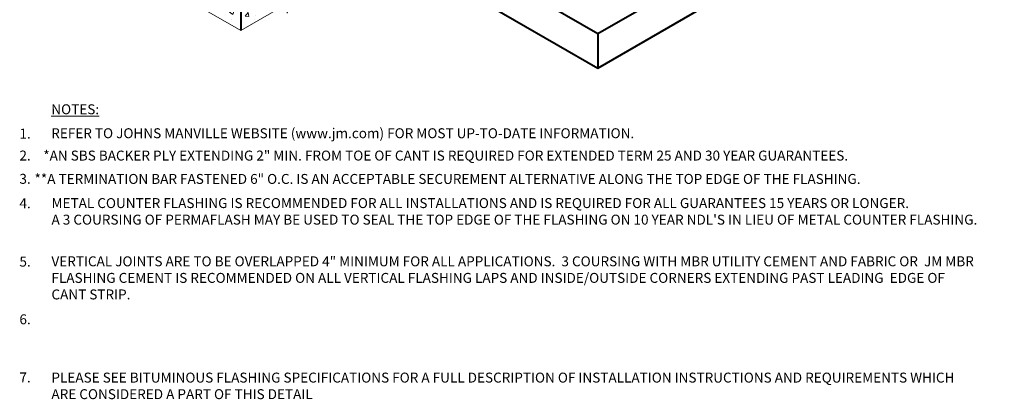
# Model space of a CAD drawing. Extents: x 819.4 to 896.4, y -440.6 to -353.8.
# Drawn here: x 820.9 to 896.4, y -440.6 to -411.5 of the extents above; entities that cross this region are included whole.
import ezdxf

# ---------------------------------------------------------------- set-up
doc = ezdxf.new("R2010")
doc.units = 0
doc.header["$MEASUREMENT"] = 0
for name, color, linetype, lineweight in [('A-DETL-004', 4, 'CONTINUOUS', 40), ('A-DETL-NOTE', 4, 'CONTINUOUS', 15), ('A-DETL-PATT', 11, 'CONTINUOUS', 15)]:
    doc.layers.add(name, color=color, linetype=linetype, lineweight=lineweight)
doc.styles.add('JM Detail Standard', font='verdana.ttf', dxfattribs={"height": 0.125})
pattern_1 = [(50, (1.7587, -8.7303), (3.586301, -0.313761), [0.375, -4.125]), (355, (1.7587, -8.7303), (-0.693757, 3.76096), [0.3, -3.3]), (100.4514, (2.0576, -8.7564), (2.892547, 3.447198), [0.318701, -3.50571]), (46.1842, (1.7587, -7.7303), (5.336205, -0.827595), [0.5625, -6.1875]), (96.6356, (2.2034, -7.799), (4.673314, 4.87059), [0.47805, -5.258565]), (351.1842, (1.759, -7.73), (4.67331, 4.870593), [0.45, -4.95]), (21, (2.2587, -7.9803), (2.984535, -2.013094), [0.375, -4.125]), (326, (2.2587, -7.9803), (1.216577, 3.62575), [0.3, -3.3]), (71.4514, (2.5074, -8.148), (4.201113, 1.612652), [0.318701, -3.50571]), (37.5, (1.7587, -8.7303), (0.0607993, 1.6644693), [0, -3.26, 0, -3.35, 0, -3.3125]), (7.5, (1.7587, -8.7303), (1.3153477, 1.9720586), [0, -1.91, 0, -3.185, 0, -1.2625]), (327.5, (0.6437, -8.7303), (2.6691122, -0.1127744), [0, -1.25, 0, -3.9, 0, -5.175]), (317.5, (0.1437, -8.7303), (2.915931, 0.500525), [0, -1.625, 0, -2.59, 0, -3.675])]

msp = doc.modelspace()

# ---------------------------------------------------------------- hatches: boundary and pattern name
at = {"layer": 'A-DETL-PATT'}
h = msp.add_hatch(dxfattribs=at)
h.set_pattern_fill('AR-CONC', color=256, scale=0.5, style=0)
h.set_pattern_definition(pattern_1)
h.paths.add_polyline_path([(837.8211, -388.0696), (836.9551, -387.5696), (836.9551, -387.0696), (837.8211, -387.5696), (837.8211, -378.0987), (834.898, -376.411), (834.8561, -377.1085), (833.8573, -375.0885), (833.8155, -375.786), (830.8929, -374.0987), (830.8929, -408.3196), (832.8619, -409.4564), (832.9038, -408.7589), (833.9026, -410.7789), (833.9444, -410.0814), (837.8211, -412.3196)])
h = msp.add_hatch(dxfattribs=at)
h.set_pattern_fill('AR-CONC', color=256, scale=0.5, style=0)
h.set_pattern_definition(pattern_1)
h.paths.add_polyline_path([(845.5714, -395.3757), (845.5714, -394.6257), (846.8811, -393.8695), (846.4008, -393.0374), (846.4008, -391.8374), (848.6966, -390.5119, -0.0631676), (848.6728, -390.3247), (848.6728, -390.26), (848.9602, -390.0941), (848.9602, -390.0391), (849.2476, -389.8732), (849.2476, -389.8141), (849.5349, -389.6482), (849.5349, -389.5946), (851.4159, -388.5086, -0.0034368), (851.4179, -388.5002, -0.2693225), (851.7226, -387.8425, -0.520567), (851.7226, -386.6513, -0.5205671), (851.7226, -385.446, -0.5066106), (851.7168, -384.1956, -0.520567), (851.7168, -383.0045, -0.4057572), (851.8693, -382.2773, -0.2539939), (851.9192, -382.1959), (854.0426, -380.97, -0.2595538), (854.4083, -380.5214), (854.4083, -380.4408), (856.6592, -379.1412), (856.6232, -379.0788), (856.6232, -377.9943), (857.8541, -377.2837), (857.594, -376.6537), (837.8211, -388.0696), (837.8211, -412.3196), (841.3314, -410.2929), (841.3733, -410.9904), (842.3721, -408.9704), (842.4139, -409.6679), (849.0072, -405.8613), (844.4061, -403.2048), (843.0915, -403.9638, -0.2335707), (842.7463, -404.0252), (842.646, -403.996), (840.5695, -405.1949, -0.0557114), (840.4934, -405.2388), (840.4934, -402.4638), (841.808, -401.7048), (841.808, -399.0484), (843.955, -397.8089), (843.955, -396.3089)])
h.paths.add_polyline_path([(838.924, -393.7384), (846.2994, -389.4802), (845.7335, -388.5), (838.3581, -392.7582)], flags=24)
h.paths.add_polyline_path([(838.6885, -389.3189), (848.0252, -383.9284), (847.4589, -382.9475), (838.1222, -388.3381)], flags=24)

# ---------------------------------------------------------------- linework, layer by layer
at = {"layer": 'A-DETL-004'}
for p, q in [((837.8211, -388.0696), (837.8211, -412.3196)), ((865.1907, -412.5484), (896.3738, -394.5449)), ((865.1907, -415.2048), (896.3738, -397.2013)), ((841.808, -399.0484), (865.1907, -412.5484)), ((841.808, -401.7048), (865.1907, -415.2048)), ((865.1907, -412.5484), (865.1907, -415.2048))]:
    msp.add_line(p, q, dxfattribs=at)
at = {"layer": 'A-DETL-NOTE'}
for points in [[(849.0072, -405.8613), (842.4139, -409.6679), (842.3721, -408.9704), (841.3733, -410.9904), (841.3314, -410.2929), (837.8211, -412.3196)], [(830.8929, -408.3196), (832.8619, -409.4564), (832.9038, -408.7589), (833.9026, -410.7789), (833.9444, -410.0814), (837.8211, -412.3196)]]:
    msp.add_lwpolyline(points, dxfattribs=at)

# ---------------------------------------------------------------- texts
at = {"layer": 'A-DETL-NOTE', "attachment_point": 1, "style": 'JM Detail Standard'}
for s, insert, char_height, width in [('{\\LNOTES:}', (823.2871, -417.9792), 0.76215, 70.8529), ('REFER TO JOHNS MANVILLE WEBSITE (www.jm.com) FOR MOST UP-TO-DATE INFORMATION.', (823.2816, -419.8153), 0.762146, 70.8529), ('1.', (820.843, -419.8425), 0.76215, 1.122279), ('2.', (820.843, -421.5271), 0.76215, 1.122279), ('*AN SBS BACKER PLY EXTENDING 2" MIN. FROM TOE OF CANT IS REQUIRED FOR EXTENDED TERM 25 AND 30 YEAR GUARANTEES.', (822.6741, -421.5296), 0.7621458, 70.8529), ('3.', (820.843, -423.3122), 0.76215, 1.122279), ('**A TERMINATION BAR FASTENED 6" O.C. IS AN ACCEPTABLE SECUREMENT ALTERNATIVE ALONG THE TOP EDGE OF THE FLASHING.', (822.0051, -423.3215), 0.7621458, 73.222671), ('4.', (820.843, -425.1864), 0.76215, 1.122279), ("METAL COUNTER FLASHING IS RECOMMENDED FOR ALL INSTALLATIONS AND IS REQUIRED FOR ALL GUARANTEES 15 YEARS OR LONGER.\\PA 3 COURSING OF PERMAFLASH MAY BE USED TO SEAL THE TOP EDGE OF THE FLASHING ON 10 YEAR NDL'S IN LIEU OF METAL COUNTER FLASHING.", (823.3041, -425.1732), 0.7621458, 74.509464), ('VERTICAL JOINTS ARE TO BE OVERLAPPED 4" MINIMUM FOR ALL APPLICATIONS.  3 COURSING WITH MBR UTILITY CEMENT AND FABRIC OR  JM MBR FLASHING CEMENT IS RECOMMENDED ON ALL VERTICAL FLASHING LAPS AND INSIDE/OUTSIDE CORNERS EXTENDING PAST LEADING  EDGE OF CANT STRIP.', (823.2992, -429.6394), 0.7621458, 70.8529), ('5.', (820.843, -429.664), 0.76215, 1.122279), ('6.', (820.843, -434.087), 0.76215, 1.122279), ('7.', (820.843, -438.5448), 0.76215, 1.122279), ('PLEASE SEE BITUMINOUS FLASHING SPECIFICATIONS FOR A FULL DESCRIPTION OF INSTALLATION INSTRUCTIONS AND REQUIREMENTS WHICH ARE CONSIDERED A PART OF THIS DETAIL', (823.2972, -438.5573), 0.7621458, 70.8529)]:
    msp.add_mtext(s, dxfattribs=dict(at, insert=insert, char_height=char_height, width=width))

doc.saveas('drawing.dxf')
